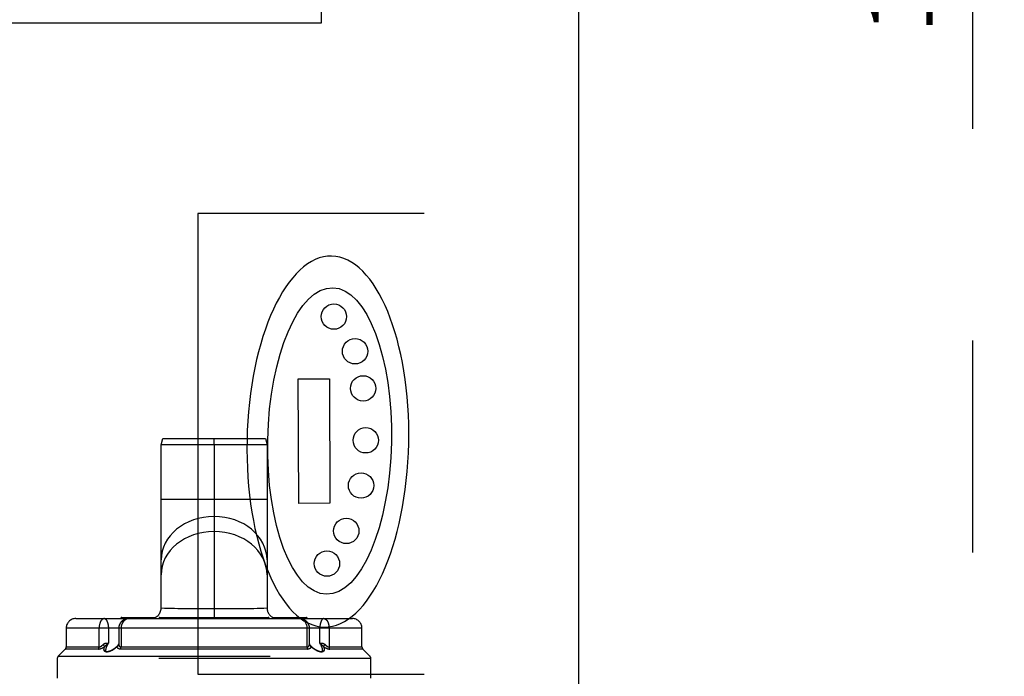
# Model space of a CAD drawing. Units: metres. Extents: x 1640.88 to 1647.26, y 257.1 to 261.58.
# Drawn here: x 1643.52 to 1643.98, y 257.77 to 258.08 of the extents above; entities that cross this region are included whole.
import ezdxf

# ---------------------------------------------------------------- set-up
doc = ezdxf.new("R2010")
doc.units = ezdxf.units.M
doc.header["$LTSCALE"] = 0.001
doc.linetypes.add('DASHED', pattern=[19.05, 12.7, -6.35])
doc.dimstyles.new('ISO-25', dxfattribs={"dimtxt": 2.5, "dimasz": 2.5, "dimexe": 1.25, "dimexo": 1, "dimgap": 1, "dimtad": 1, "dimlfac": 0.2, "dimtxsty": 'Standard', "dimcen": 2.5, "dimadec": 0, "dimazin": 0, "dimtfac": 1, "dimtmove": 0, "dimatfit": 3, "dimfxl": 1, "dimarcsym": 0})

# ---------------------------------------------------------------- blocks, each defined once
blk = doc.blocks.new('A$C26F47F03')
at = {"linetype": 'DASHED'}
for p, q in [((5.138, 7.727), (4.972, 7.561)), ((5.138, 0.371), (5.138, 7.727)), ((5.191, 7.749), (5.191, 0.349)), ((5.66, 7.749), (5.191, 7.749)), ((4.475, 7.539), (4.475, 6.762)), ((4.919, 7.539), (4.475, 7.539)), ((4.919, 6.762), (4.919, 7.539)), ((4.972, 7.561), (4.972, 6.779)), ((4.25, 6.632), (4.25, 7.314)), ((4.475, 6.762), (4.919, 6.762)), ((4.475, 6.762), (4.475, 6.544)), ((4.25, 6.047), (4.25, 6.632)), ((4.83, 6.544), (4.475, 6.544)), ((4.475, 6.544), (4.475, 6.301)), ((4.475, 6.301), (4.475, 6.245)), ((4.845, 6.301), (4.475, 6.301)), ((4.225, 5.949), (4.225, 6.229)), ((4.245, 6.249), (4.25, 6.249)), ((4.245, 6.249), (4.245, 5.949)), ((4.25, 2.051), (4.25, 6.047)), ((4.475, 6.245), (4.475, 1.853)), ((4.919, 6.245), (4.475, 6.245)), ((4.919, 1.853), (4.919, 6.245)), ((4.972, 6.259), (4.972, 1.84)), ((4.225, 5.551), (4.225, 5.949)), ((4.245, 5.949), (4.225, 5.949)), ((4.245, 5.949), (4.25, 5.949)), ((4.245, 5.949), (4.245, 5.551)), ((4.225, 5.44), (4.225, 5.551)), ((4.225, 5.551), (4.245, 5.551)), ((4.245, 5.551), (4.25, 5.551)), ((4.245, 5.551), (4.245, 5.5)), ((4.245, 5.349), (4.25, 5.349)), ((4.245, 5.349), (4.245, 5.049)), ((0, 5.259), (0.15, 5.299)), ((0, 4.049), (0, 5.259)), ((0.15, 5.299), (1.435, 5.299)), ((0.15, 5.299), (0.15, 4.049)), ((1.435, 5.299), (2.868, 5.299)), ((1.435, 4.049), (1.435, 5.299)), ((2.868, 5.299), (3.22, 5.299)), ((3.22, 5.299), (4, 5.299)), ((4.225, 5.049), (4.225, 5.329)), ((4.225, 3.049), (4.225, 5.049)), ((4.245, 5.049), (4.225, 5.049)), ((4.245, 5.049), (4.25, 5.049)), ((4.245, 5.049), (4.245, 3.049)), ((0, 2.84), (0, 4.049)), ((0.15, 4.049), (0, 4.049)), ((0.15, 4.049), (1.435, 4.049)), ((0.15, 4.049), (0.15, 2.799)), ((1.435, 4.049), (1.844, 4.049)), ((1.435, 2.799), (1.435, 4.049)), ((1.844, 4.049), (2.196, 4.049)), ((2.196, 4.049), (4.01, 4.049)), ((4.01, 4.049), (4.225, 4.049)), ((4.225, 2.769), (4.225, 3.049)), ((4.245, 3.049), (4.225, 3.049)), ((4.245, 3.049), (4.25, 3.049)), ((4.245, 3.049), (4.245, 2.749)), ((0.15, 2.799), (0, 2.84)), ((1.435, 2.799), (0.15, 2.799)), ((2.868, 2.799), (1.435, 2.799)), ((3.22, 2.799), (2.868, 2.799)), ((4, 2.799), (3.22, 2.799)), ((4.225, 2.548), (4.225, 2.658)), ((4.245, 2.749), (4.25, 2.749)), ((4.245, 2.599), (4.245, 2.548)), ((4.225, 2.149), (4.225, 2.548)), ((4.225, 2.548), (4.245, 2.548)), ((4.245, 2.548), (4.25, 2.548)), ((4.245, 2.548), (4.245, 2.149)), ((4.225, 1.869), (4.225, 2.149)), ((4.225, 2.149), (4.245, 2.149)), ((4.245, 2.149), (4.25, 2.149)), ((4.245, 2.149), (4.245, 1.849)), ((4.25, 1.467), (4.25, 2.051)), ((4.245, 1.849), (4.25, 1.849)), ((4.475, 1.853), (4.919, 1.853)), ((4.475, 1.853), (4.475, 1.798)), ((4.475, 1.798), (4.475, 1.554)), ((4.475, 1.798), (4.845, 1.798)), ((4.25, 0.784), (4.25, 1.467)), ((4.475, 1.554), (4.83, 1.554)), ((4.475, 1.554), (4.475, 1.337)), ((4.475, 1.337), (4.475, 0.559)), ((4.919, 1.337), (4.475, 1.337)), ((4.919, 0.559), (4.919, 1.337)), ((4.972, 1.32), (4.972, 0.537)), ((4.475, 0.559), (4.919, 0.559)), ((4.972, 0.537), (5.138, 0.371)), ((5.191, 0.349), (5.66, 0.349))]:
    blk.add_line(p, q, dxfattribs=at)
for centre, radius, start, end in [((5.191, 7.674), 0.075, 90, 135), ((4.475, 7.314), 0.225, 90, 180), ((4.919, 7.614), 0.075, 270, 315), ((4.682, 6.812), 0.292, 321.9113, 353.4289), ((5.341, 6.153), 0.643, 131.8626, 142.5585), ((4.844, 6.353), 0.0526, 270.8691, 317.1758), ((5.149, 6.009), 0.406, 125.6522, 130.7248), ((4.245, 6.229), 0.02, 90, 180), ((4.465, 6.03), 0.216, 87.3045, 175.4119), ((4, 5.549), 0.25, 270, 0), ((4.245, 5.329), 0.02, 90, 180), ((-17.292, 4.508), 21.307, 358.7672, 2.1291), ((-19.683, 3.61), 23.697, 358.0405, 1.0632), ((4, 2.549), 0.25, 0, 90), ((4.245, 2.769), 0.02, 180, 270), ((4.245, 1.869), 0.02, 180, 270), ((4.844, 1.745), 0.053, 43.0045, 88.924), ((5.149, 2.09), 0.406, 229.2789, 234.3478), ((5.341, 1.945), 0.643, 217.4415, 228.1374), ((4.675, 1.283), 0.3, 6.9632, 37.6966), ((4.475, 0.784), 0.225, 180, 270), ((4.919, 0.484), 0.075, 45, 90), ((5.191, 0.424), 0.075, 225, 270)]:
    blk.add_arc(centre, radius, start, end, dxfattribs=at)
for centre, major_axis, ratio, start_param, end_param in [((4.919, 6.82), (0.075, 0), 0.777244, 4.712389, 5.497787), ((4.859, 6.672), (0.0623, -0.0417), 0.097869, 4.777844, 5.792362), ((4.859, 6.374), (-0.0131, -0.0739), 0.826876, 0.210555, 1.225074), ((4.919, 6.292), (-0.075, 0), 0.6292, 1.570796, 2.356194), ((2.868, 4.049), (0, -1.25), 0.819152, 3.141593, 4.712389), ((3.22, 4.049), (0, -1.25), 0.819152, 3.141593, 4.712389), ((2.868, 4.049), (0, -1.25), 0.819152, 4.712389, 6.283185), ((3.22, 4.049), (0, -1.25), 0.819152, 4.712389, 6.283185), ((4.859, 1.724), (-0.0131, 0.0739), 0.826876, 5.058112, 6.07263), ((4.919, 1.806), (-0.075, 0), 0.6292, 3.926991, 4.712389), ((4.859, 1.427), (0.0623, 0.0417), 0.097869, 0.490823, 1.505342), ((4.919, 1.278), (0.075, 0), 0.777244, 0.785398, 1.570796)]:
    blk.add_ellipse(centre, major_axis=major_axis, ratio=ratio, start_param=start_param, end_param=end_param, dxfattribs=at)
for points, knots in [([(4.25, 6.632), (4.25, 6.636), (4.25, 6.641), (4.252, 6.649), (4.253, 6.654), (4.257, 6.666), (4.261, 6.675), (4.272, 6.69), (4.279, 6.698), (4.295, 6.712), (4.304, 6.718), (4.324, 6.73), (4.336, 6.736), (4.36, 6.745), (4.373, 6.749), (4.401, 6.755), (4.415, 6.758), (4.445, 6.761), (4.46, 6.762), (4.475, 6.762)], [0, 0, 0, 0, 0.0625, 0.0625, 0.125, 0.125, 0.25, 0.25, 0.375, 0.375, 0.5, 0.5, 0.625, 0.625, 0.75, 0.75, 0.875, 0.875, 1, 1, 1, 1]), ([(4.859, 6.663), (4.867, 6.671), (4.874, 6.679), (4.888, 6.695), (4.895, 6.704), (4.903, 6.717), (4.906, 6.721), (4.91, 6.73), (4.912, 6.734), (4.917, 6.747), (4.919, 6.755), (4.919, 6.762)], [0, 0, 0, 0, 0.25, 0.25, 0.5, 0.5, 0.625, 0.625, 0.75, 0.75, 1, 1, 1, 1]), ([(4.25, 6.632), (4.25, 6.616), (4.273, 6.595), (4.356, 6.558), (4.415, 6.544), (4.475, 6.544)], [0, 0, 0, 0, 0.5, 0.5, 1, 1, 1, 1]), ([(4.83, 6.544), (4.829, 6.553), (4.828, 6.562), (4.827, 6.582), (4.827, 6.592), (4.83, 6.609), (4.831, 6.614), (4.834, 6.625), (4.836, 6.63), (4.841, 6.64), (4.844, 6.645), (4.851, 6.655), (4.855, 6.659), (4.859, 6.663)], [0, 0, 0, 0, 0.25, 0.25, 0.5, 0.5, 0.625, 0.625, 0.75, 0.75, 0.875, 0.875, 1, 1, 1, 1]), ([(4.995, 6.609), (4.989, 6.609), (4.982, 6.609), (4.932, 6.601), (4.881, 6.578), (4.83, 6.544)], [0.7120766, 0.7120766, 0.7120766, 0.7120766, 0.75, 0.75, 1, 1, 1, 1]), ([(4.995, 6.609), (4.996, 6.609), (5.003, 6.61), (5.013, 6.607), (5.022, 6.603), (5.027, 6.596), (5.032, 6.585), (5.033, 6.57), (5.032, 6.55), (5.027, 6.528), (5.018, 6.503), (5.007, 6.477), (4.991, 6.448), (4.972, 6.418), (4.95, 6.388), (4.924, 6.358), (4.9, 6.333), (4.887, 6.321), (4.882, 6.316)], [0, 0, 0, 0, 0.015386, 0.089653, 0.163678, 0.233641, 0.287632, 0.346127, 0.402751, 0.459034, 0.51646, 0.578658, 0.643948, 0.714598, 0.790944, 0.872581, 0.959996, 1, 1, 1, 1]), ([(4.912, 6.632), (4.944, 6.645), (4.976, 6.651), (5.012, 6.641), (5.022, 6.634), (5.036, 6.613), (5.04, 6.598), (5.04, 6.563), (5.036, 6.543), (5.022, 6.5), (5.012, 6.478), (4.975, 6.413), (4.944, 6.373), (4.912, 6.339)], [0, 0, 0, 0, 0.25, 0.25, 0.375, 0.375, 0.5, 0.5, 0.625, 0.625, 0.75, 0.75, 1, 1, 1, 1]), ([(4.475, 6.3), (4.464, 6.3), (4.444, 6.3), (4.412, 6.292), (4.382, 6.279), (4.354, 6.262), (4.329, 6.242), (4.307, 6.217), (4.287, 6.189), (4.271, 6.157), (4.259, 6.122), (4.251, 6.084), (4.25, 6.061), (4.25, 6.047)], [0, 0, 0, 0, 0.080817, 0.168632, 0.255707, 0.340507, 0.426957, 0.514192, 0.604517, 0.699208, 0.798173, 0.902423, 1, 1, 1, 1]), ([(4.859, 6.3), (4.855, 6.3), (4.851, 6.301), (4.847, 6.301), (4.846, 6.301), (4.845, 6.301)], [0, 0, 0, 0, 0.125, 0.125, 0.1620997, 0.1620997, 0.1620997, 0.1620997]), ([(4.919, 6.245), (4.919, 6.254), (4.917, 6.262), (4.911, 6.275), (4.906, 6.281), (4.895, 6.289), (4.888, 6.292), (4.874, 6.297), (4.867, 6.299), (4.859, 6.3)], [0, 0, 0, 0, 0.25, 0.25, 0.5, 0.5, 0.75, 0.75, 1, 1, 1, 1]), ([(4.912, 6.339), (4.92, 6.338), (4.928, 6.335), (4.943, 6.328), (4.949, 6.322), (4.96, 6.309), (4.964, 6.301), (4.97, 6.282), (4.972, 6.271), (4.972, 6.259)], [0, 0, 0, 0, 0.25, 0.25, 0.5, 0.5, 0.75, 0.75, 1, 1, 1, 1]), ([(4.25, 2.051), (4.25, 2.045), (4.25, 2.039), (4.252, 2.027), (4.253, 2.021), (4.257, 2.002), (4.261, 1.99), (4.272, 1.967), (4.279, 1.956), (4.295, 1.934), (4.304, 1.924), (4.324, 1.905), (4.336, 1.897), (4.36, 1.882), (4.373, 1.875), (4.401, 1.864), (4.415, 1.86), (4.445, 1.855), (4.46, 1.853), (4.475, 1.853)], [0, 0, 0, 0, 0.0625, 0.0625, 0.125, 0.125, 0.25, 0.25, 0.375, 0.375, 0.5, 0.5, 0.625, 0.625, 0.75, 0.75, 0.875, 0.875, 1, 1, 1, 1]), ([(4.25, 2.051), (4.25, 2.04), (4.251, 2.018), (4.258, 1.98), (4.271, 1.942), (4.288, 1.908), (4.309, 1.879), (4.333, 1.853), (4.36, 1.832), (4.389, 1.816), (4.421, 1.804), (4.451, 1.798), (4.468, 1.798), (4.475, 1.799)], [0, 0, 0, 0, 0.082514, 0.191159, 0.302495, 0.400637, 0.49557, 0.587582, 0.677291, 0.765542, 0.852661, 0.949009, 1, 1, 1, 1]), ([(4.845, 1.798), (4.846, 1.798), (4.847, 1.798), (4.851, 1.798), (4.855, 1.798), (4.859, 1.799)], [0.8379003, 0.8379003, 0.8379003, 0.8379003, 0.875, 0.875, 1, 1, 1, 1]), ([(4.859, 1.799), (4.867, 1.8), (4.874, 1.801), (4.888, 1.806), (4.895, 1.809), (4.903, 1.816), (4.906, 1.818), (4.91, 1.824), (4.912, 1.827), (4.917, 1.837), (4.919, 1.845), (4.919, 1.853)], [0, 0, 0, 0, 0.25, 0.25, 0.5, 0.5, 0.625, 0.625, 0.75, 0.75, 1, 1, 1, 1]), ([(4.882, 1.782), (4.892, 1.773), (4.909, 1.757), (4.936, 1.727), (4.96, 1.697), (4.981, 1.666), (4.999, 1.637), (5.013, 1.609), (5.023, 1.584), (5.03, 1.56), (5.033, 1.539), (5.033, 1.521), (5.03, 1.509), (5.025, 1.5), (5.02, 1.495), (5.01, 1.49), (5.001, 1.49), (4.996, 1.489)], [0, 0, 0, 0, 0.079039, 0.164349, 0.244635, 0.319037, 0.388552, 0.452288, 0.512477, 0.5684, 0.627055, 0.682846, 0.737993, 0.794021, 0.859408, 0.932536, 1, 1, 1, 1]), ([(4.972, 1.84), (4.972, 1.828), (4.97, 1.817), (4.966, 1.803), (4.964, 1.798), (4.96, 1.79), (4.957, 1.786), (4.949, 1.776), (4.943, 1.771), (4.928, 1.763), (4.92, 1.761), (4.912, 1.76)], [0, 0, 0, 0, 0.25, 0.25, 0.375, 0.375, 0.5, 0.5, 0.75, 0.75, 1, 1, 1, 1]), ([(4.912, 1.76), (4.944, 1.725), (4.976, 1.685), (5.012, 1.621), (5.022, 1.599), (5.036, 1.556), (5.04, 1.535), (5.04, 1.5), (5.036, 1.486), (5.022, 1.464), (5.012, 1.458), (4.975, 1.447), (4.944, 1.453), (4.912, 1.467)], [0, 0, 0, 0, 0.25, 0.25, 0.375, 0.375, 0.5, 0.5, 0.625, 0.625, 0.75, 0.75, 1, 1, 1, 1]), ([(4.25, 1.467), (4.25, 1.469), (4.25, 1.471), (4.252, 1.475), (4.253, 1.477), (4.257, 1.484), (4.261, 1.488), (4.272, 1.498), (4.279, 1.503), (4.295, 1.513), (4.304, 1.517), (4.325, 1.527), (4.336, 1.531), (4.361, 1.539), (4.374, 1.542), (4.401, 1.548), (4.416, 1.551), (4.445, 1.554), (4.46, 1.554), (4.475, 1.554)], [0, 0, 0, 0, 0.0625, 0.0625, 0.125, 0.125, 0.25, 0.25, 0.375, 0.375, 0.5, 0.5, 0.625, 0.625, 0.75, 0.75, 0.875, 0.875, 1, 1, 1, 1]), ([(4.25, 1.467), (4.25, 1.432), (4.273, 1.398), (4.355, 1.351), (4.414, 1.337), (4.475, 1.337)], [0, 0, 0, 0, 0.5, 0.5, 1, 1, 1, 1]), ([(4.859, 1.436), (4.855, 1.44), (4.851, 1.444), (4.844, 1.453), (4.841, 1.458), (4.836, 1.469), (4.834, 1.474), (4.831, 1.485), (4.83, 1.49), (4.827, 1.506), (4.827, 1.517), (4.828, 1.537), (4.829, 1.546), (4.83, 1.554)], [0, 0, 0, 0, 0.125, 0.125, 0.25, 0.25, 0.375, 0.375, 0.5, 0.5, 0.75, 0.75, 1, 1, 1, 1]), ([(4.83, 1.554), (4.856, 1.538), (4.881, 1.524), (4.929, 1.502), (4.953, 1.494), (4.983, 1.49), (4.99, 1.489), (4.996, 1.489)], [0, 0, 0, 0, 0.125, 0.125, 0.25, 0.25, 0.2909291, 0.2909291, 0.2909291, 0.2909291]), ([(4.919, 1.337), (4.919, 1.344), (4.917, 1.352), (4.911, 1.369), (4.906, 1.377), (4.895, 1.395), (4.888, 1.403), (4.874, 1.42), (4.867, 1.428), (4.859, 1.436)], [0, 0, 0, 0, 0.25, 0.25, 0.5, 0.5, 0.75, 0.75, 1, 1, 1, 1])]:
    blk.add_open_spline(points, degree=3, knots=knots, dxfattribs=at)
blk = doc.blocks.new('*D43')
at = {"color": 0, "linetype": 'DASHED', "lineweight": -2, "transparency": 16777216}
for p, q in [((1643.79405, 258.76119), (1643.98291, 258.76119)), ((1643.96791, 258.73119), (1643.96791, 257.50119)), ((1643.79405, 257.47119), (1643.98291, 257.47119))]:
    blk.add_line(p, q, dxfattribs=at)
at = {"color": 0, "linetype": 'DASHED', "transparency": 16777216}
for points in [[(1643.96291, 258.73119), (1643.97291, 258.73119), (1643.96791, 258.76119)], [(1643.96291, 257.50119), (1643.97291, 257.50119), (1643.96791, 257.47119)]]:
    blk.add_solid(points, dxfattribs=at)
at = {"layer": 'Defpoints', "color": 0, "linetype": 'DASHED', "transparency": 16777216}
for p in [(1643.78205, 258.76119), (1643.78205, 257.47119), (1643.96791, 257.47119)]:
    blk.add_point(p, dxfattribs=at)
at = {"color": 0, "linetype": 'DASHED', "transparency": 16777216, "insert": (1643.93805, 258.11619), "char_height": 0.03, "attachment_point": 5, "rotation": 90}
blk.add_mtext('1,29', dxfattribs=at)

msp = doc.modelspace()

# ---------------------------------------------------------------- linework, layer by layer
for p, q in [((1643.78205, 257.47119), (1643.78205, 258.76119)), ((1643.66067, 258.08119), (1643.66067, 258.21619)), ((1643.47205, 258.08119), (1643.66067, 258.08119)), ((1643.7091, 257.99119), (1643.60233, 257.99119)), ((1643.60233, 257.99119), (1643.60233, 257.7738)), ((1643.60233, 257.7738), (1643.7091, 257.7738))]:
    msp.add_line(p, q)
msp.add_lwpolyline([(1643.64964, 257.91316), (1643.66433, 257.91321), (1643.66454, 257.85449), (1643.64986, 257.85443)], close=True)
for centre in [(1643.66648, 257.94252), (1643.67647, 257.92617), (1643.68027, 257.90868), (1643.68151, 257.88417), (1643.6793, 257.86284), (1643.67232, 257.84142), (1643.6632, 257.826)]:
    msp.add_circle(centre, 0.00598)
at = {"extrusion": (0, 0, -1)}
msp.add_ellipse((1643.66363, 257.88359), major_axis=(-0.00179, -0.08749), ratio=0.436108, dxfattribs=at)
msp.add_ellipse((1643.66444, 257.88385), major_axis=(-0.00148, -0.07231), ratio=0.403544)

# ---------------------------------------------------------------- block references
at = {"xscale": 0.02, "yscale": 0.02, "zscale": 0.02, "rotation": 270}
msp.add_blockref('A$C26F47F03', (1643.52894, 257.88509), dxfattribs=at)

# ---------------------------------------------------------------- dimensions: what is measured, and where the dimension line sits
at = {"linetype": 'DASHED'}
dim = msp.add_linear_dim(base=(1643.96791, 257.47119), p1=(1643.78205, 258.76119), p2=(1643.78205, 257.47119), angle=90, dimstyle='ISO-25', override={"dimscale": 0.012, "dimlfac": 1, "dimarcsym": 1}, dxfattribs=at)
dim.commit()
dim.dimension.update_dxf_attribs({"geometry": '*D43', "text_midpoint": (1643.93805, 258.11619)})

doc.saveas('drawing.dxf')
